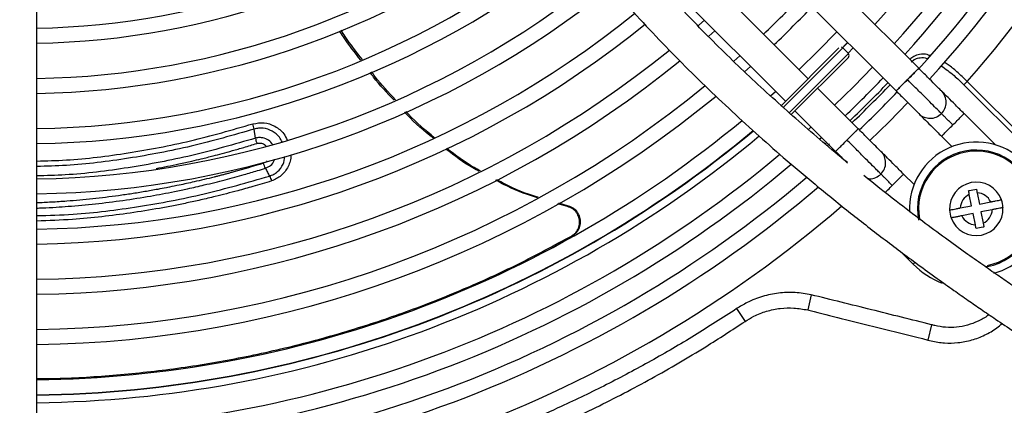
# Model space of a CAD drawing. Units: millimetres. Extents: x 8974 to 306244, y -81013 to 4822.
# Drawn here: x 9699 to 9883, y -5121 to -5049 of the extents above; entities that cross this region are included whole.
import ezdxf

# ---------------------------------------------------------------- set-up
doc = ezdxf.new("R2010")
doc.units = ezdxf.units.MM

msp = doc.modelspace()

# ---------------------------------------------------------------- linework, layer by layer
at = {"color": 7, "linetype": 'Continuous', "lineweight": 25}
for p, q in [((9867.447, -5057.71), (9794.106, -4984.369)), ((9812.725, -5011.456), (9863.213, -5061.944)), ((9846.764, -5059.654), (9804.91, -5017.8)), ((9702.503, -5131.619), (9702.503, -5027.899)), ((9807.972, -5029.33), (9842.53, -5063.888)), ((9854.163, -5052.894), (9853.21, -5053.886)), ((9854.163, -5052.894), (9853.211, -5053.886)), ((9841.654, -5064.765), (9852.518, -5053.9)), ((9842.023, -5065.103), (9853.226, -5053.9)), ((9854.286, -5054.961), (9853.226, -5053.9)), ((9855.175, -5053.905), (9854.222, -5054.897)), ((9832.862, -5056.387), (9834.009, -5055.367)), ((9843.22, -5066.027), (9854.286, -5054.961)), ((9843.526, -5066.428), (9854.286, -5055.668)), ((9835.992, -5057.35), (9834.87, -5058.349)), ((9875.887, -5060.809), (9876.52, -5060.176)), ((9888.57, -5072.225), (9876.52, -5060.176)), ((9839.731, -5062.859), (9840.665, -5062.023)), ((9856.134, -5069.024), (9848.532, -5061.422)), ((9875.887, -5060.809), (9887.937, -5072.859)), ((9844.298, -5065.656), (9851.9, -5073.258)), ((9881.767, -5072.03), (9875.933, -5066.195)), ((9743.397, -5070.796), (9743.145, -5069.088)), ((9846.807, -5069.142), (9847.321, -5068.679)), ((9849.303, -5070.661), (9848.944, -5070.985)), ((9871.699, -5070.429), (9873.64, -5072.371)), ((9866.561, -5079.451), (9864.619, -5077.509)), ((9877.32, -5083.428), (9876.901, -5081.306)), ((9878.372, -5081.015), (9878.79, -5083.129)), ((9801.73, -5083.574), (9799.958, -5083.059)), ((9801.91, -5083.504), (9800.112, -5082.977)), ((9801.904, -5083.502), (9801.735, -5083.576)), ((9875.204, -5083.847), (9877.32, -5083.428)), ((9878.79, -5083.129), (9880.904, -5082.711)), ((9881.195, -5084.183), (9879.081, -5084.6)), ((9877.611, -5084.9), (9875.499, -5085.317)), ((9878.027, -5087.005), (9877.611, -5084.9)), ((9879.081, -5084.6), (9879.498, -5086.714)), ((9799.834, -5090.509), (9802.661, -5089.037)), ((9802.506, -5089.107), (9802.661, -5089.037)), ((9799.495, -5090.758), (9799.864, -5090.56)), ((9863.974, -5091.939), (9866.415, -5094.38)), ((9866.415, -5094.38), (9866.771, -5094.024)), ((9880.332, -5094.801), (9879.847, -5094.886)), ((9847.307, -5100.092), (9846.686, -5102.942)), ((9833.388, -5102.694), (9834.972, -5105.076)), ((9869.85, -5105.707), (9869.136, -5108.564)), ((9869.136, -5108.564), (9869.752, -5108.719))]:
    msp.add_line(p, q, dxfattribs=at)
at = {"color": 7, "linetype": 'Continuous', "lineweight": 25, "flags": 128}
for points in [[(9826.168, -5049.756), (9826.336, -5049.608), (9827.352, -5048.71)], [(9829.335, -5050.693), (9828.184, -5051.711), (9828.107, -5051.78)], [(9845.06, -5057.95), (9848.642, -5054.453), (9852.14, -5050.871)], [(9854.121, -5052.851), (9853.663, -5053.329), (9853.164, -5053.848)], [(9851.709, -5064.599), (9855.289, -5061.1), (9858.789, -5057.519)], [(9858.308, -5071.212), (9861.893, -5067.704), (9865.402, -5064.117)]]:
    msp.add_lwpolyline(points, dxfattribs=at)
at = {"color": 7, "linetype": 'Continuous', "lineweight": 25}
for centre, radius, start, end in [((9700.009, -4905.819), 214.49, 317.93804, 359.06665), ((9700.009, -4905.819), 219.599, 317.86962, 359.08846), ((9700.009, -4905.819), 222.399, 317.83346, 359.09994), ((9700.009, -4905.819), 226.139, 317.73143, 359.11553), ((9700.009, -4905.819), 228.939, 317.75236, 359.12677), ((9700.009, -4905.819), 234.483, 318.83083, 359.52522), ((9700.009, -4905.819), 144.399, 270.98949, 308.05215), ((9700.009, -4905.819), 147.199, 270.97067, 308.2418), ((9700.009, -4905.819), 153.799, 270.929, 308.54624), ((9700.009, -4905.819), 156.599, 270.91239, 308.61831), ((9700.009, -4905.819), 163.199, 270.8755, 308.69946), ((9700.009, -4905.819), 165.999, 270.86073, 308.72539), ((9700.009, -4905.819), 172.599, 270.82781, 308.79324), ((9700.009, -4905.819), 175.399, 270.81459, 308.82003), ((9700.009, -4905.819), 200.799, 313.57142, 316.42858), ((9700.009, -4905.819), 181.999, 270.78505, 308.89269), ((9700.009, -4905.819), 203.599, 313.59107, 316.40893), ((9700.009, -4905.819), 184.799, 270.77315, 308.98682), ((9700.009, -4905.819), 191.399, 270.74649, 309.13283), ((9852.872, -5054.254), 0.5, 45, 77.31497), ((9700.009, -4905.819), 194.199, 270.73572, 309.20333), ((9853.933, -5055.315), 0.5, 315, 45), ((9700.009, -4905.819), 222.399, 313.71019, 316.28981), ((9700.009, -4905.819), 200.799, 270.71153, 309.4178), ((9700.009, -4905.819), 223.697, 313.71767, 316.28233), ((9700.009, -4905.819), 224.236, 313.72076, 316.27924), ((9700.009, -4905.819), 226.139, 313.72881, 316.2713), ((9700.009, -4905.819), 203.599, 270.70175, 309.50806), ((9700.009, -4905.819), 210.199, 270.67971, 309.74101), ((9700.009, -4905.819), 212.999, 270.67077, 309.84661), ((9700.009, -4905.819), 213.06, 270.67067, 309.8542), ((9700.009, -4905.819), 213.06, 270.67067, 309.84919), ((9700.009, -4905.819), 214.49, 270.6662, 309.906), ((9878.2, -5084.01), 12.5, 45, 182.85875), ((9878.2, -5084.01), 11, 281.17786, 191.17786), ((9878.2, -5084.01), 10.8, 281.17786, 190.186), ((9700.009, -4905.819), 219.599, 270.65061, 310.09484), ((9700.009, -4905.819), 222.399, 270.64242, 310.21338), ((9878.2, -5084.01), 12.5, 285.30498, 45), ((9700.009, -4905.819), 226.139, 270.63099, 310.37516), ((9700.009, -4905.819), 228.939, 270.62325, 310.49279), ((9878.2, -5084.01), 5, 19.80479, 182.65593), ((9878.2, -5084.01), 3, 115.65537, 176.87899), ((9878.2, -5084.01), 3, 25.65537, 86.70035), ((9878.2, -5084.01), 5, 2.55093, 19.80479), ((9700.009, -4905.819), 234.483, 270.2359, 310.7403), ((9878.2, -5084.01), 5, 182.65593, 199.90981), ((9878.2, -5084.01), 5, 199.90981, 2.55093), ((9878.2, -5084.01), 3, 295.65537, 356.70035), ((9878.2, -5084.01), 3, 205.83416, 266.70035), ((9877.493, -5083.303), 15.666, 225, 248.81165)]:
    msp.add_arc(centre, radius, start, end, dxfattribs=at)
for points, knots in [([(9710.334, -4976.172), (9710.404, -4977.171), (9710.563, -4979.462), (9711.859, -4982.787), (9713.872, -4985.913), (9716.652, -4988.785), (9720.169, -4991.355), (9724.373, -4993.636), (9730.388, -4996.219), (9738.281, -4998.825), (9747.949, -5001.587), (9756.818, -5004.146), (9764.723, -5006.707), (9771.534, -5009.275), (9777.95, -5012.198), (9783.897, -5015.558), (9789.303, -5019.534), (9794.173, -5024.138), (9798.745, -5029.179), (9804.684, -5036.344), (9812.221, -5045.33), (9821.865, -5055.551), (9831.826, -5065.257), (9840.618, -5073.148), (9848.13, -5079.51), (9854.362, -5084.574), (9860.786, -5089.583), (9866.326, -5093.733), (9870.738, -5096.941), (9873.878, -5099.18), (9876.613, -5101.098), (9879.209, -5102.892), (9882.082, -5104.85), (9885.429, -5107.092), (9889.101, -5109.504), (9892.769, -5111.867), (9896.264, -5114.075), (9899.816, -5116.284), (9903.272, -5118.392), (9906.438, -5120.306), (9909.016, -5121.913), (9911.105, -5123.288), (9912.819, -5124.497), (9914.329, -5125.642), (9915.817, -5126.842), (9917.375, -5128.168), (9919.015, -5129.628), (9920.736, -5131.218), (9922.542, -5132.928), (9924.367, -5134.677), (9926.206, -5136.433), (9928.006, -5138.122), (9929.787, -5139.742), (9931.505, -5141.238), (9933.298, -5142.718), (9935.162, -5144.152), (9937.114, -5145.52), (9938.924, -5146.665), (9940.705, -5147.674), (9942.358, -5148.506), (9944.098, -5149.268), (9946.005, -5149.993), (9948.313, -5150.71), (9951.202, -5151.365), (9954.091, -5151.776), (9957.114, -5151.999), (9960.17, -5152.076), (9963.721, -5152.029), (9967.881, -5151.864), (9972.126, -5151.636), (9975.003, -5151.481), (9976.259, -5151.413)], [0, 0, 0, 0, 0.0066964, 0.0153508, 0.0235759, 0.0315434, 0.0420325, 0.052691, 0.0635947, 0.0859371, 0.1084456, 0.1311116, 0.1478956, 0.1642215, 0.1799496, 0.1951846, 0.2099852, 0.2248728, 0.2400825, 0.2556364, 0.2873416, 0.3188055, 0.3500895, 0.3811686, 0.3989869, 0.4174919, 0.4366157, 0.4559122, 0.4666619, 0.4760785, 0.4842035, 0.4915373, 0.4999185, 0.5109067, 0.5232279, 0.535666, 0.548037, 0.5603816, 0.5758254, 0.5905112, 0.6043437, 0.6174701, 0.6297328, 0.6413063, 0.6543511, 0.669207, 0.6858907, 0.7043625, 0.7245206, 0.7461918, 0.7666842, 0.7875735, 0.8071359, 0.8250593, 0.8412611, 0.8598415, 0.8755095, 0.8884495, 0.898336, 0.9086492, 0.9154896, 0.9226953, 0.9320173, 0.9401807, 0.9493045, 0.9559793, 0.9632612, 0.9713761, 0.9806605, 0.9915593, 1, 1, 1, 1]), ([(9854.142, -5075.358), (9854.103, -5075.327), (9851.026, -5072.875), (9845.024, -5067.682), (9836.302, -5059.828), (9827.979, -5051.74), (9820.501, -5043.913), (9813.708, -5036.312), (9807.632, -5028.821), (9803.343, -5023.949), (9801.198, -5021.512)], [0, 0, 0, 0, 0.0020271, 0.160586, 0.316939, 0.4703265, 0.6200558, 0.7444075, 0.8721375, 1, 1, 1, 1]), ([(9763.107, -5056.192), (9761.977, -5054.76), (9760.577, -5052.986), (9759.35, -5051.091), (9759.114, -5050.726)], [0, 0, 0, 0, 0.8073605, 1, 1, 1, 1]), ([(9763.392, -5056.081), (9762.278, -5054.663), (9760.881, -5052.884), (9759.656, -5050.983), (9759.406, -5050.596)], [0, 0, 0, 0, 0.7965561, 1, 1, 1, 1]), ([(9869.538, -5055.335), (9869.369, -5055.266), (9868.751, -5055.014), (9867.709, -5055.053), (9866.565, -5055.381), (9866.02, -5055.831), (9865.773, -5056.036)], [0, 0, 0, 0, 0.1378747, 0.5043526, 0.7755939, 1, 1, 1, 1]), ([(9866.04, -5056.536), (9866.212, -5056.372), (9866.441, -5056.155), (9866.996, -5055.862), (9867.801, -5055.68), (9868.585, -5055.691), (9869.002, -5055.875), (9869.026, -5055.885)], [0, 0, 0, 0, 0.2115296, 0.280619, 0.569426, 0.9748561, 1, 1, 1, 1]), ([(9876.52, -5060.176), (9875.875, -5059.563), (9874.708, -5058.455), (9873.274, -5057.24), (9872.457, -5056.74), (9872.226, -5056.599)], [0, 0, 0, 0, 0.4705514, 0.8503611, 1, 1, 1, 1]), ([(9769.341, -5063.694), (9768.001, -5062.295), (9766.409, -5060.632), (9765.042, -5058.781), (9764.825, -5058.487)], [0, 0, 0, 0, 0.8410594, 1, 1, 1, 1]), ([(9769.596, -5063.58), (9768.273, -5062.192), (9766.688, -5060.53), (9765.328, -5058.681), (9765.104, -5058.376)], [0, 0, 0, 0, 0.8347495, 1, 1, 1, 1]), ([(9871.683, -5061.954), (9871.62, -5061.891), (9871.495, -5061.766), (9870.513, -5060.784), (9869.111, -5059.382), (9867.999, -5058.27), (9867.443, -5057.714)], [0, 0, 0, 0, 0.2499551, 0.5, 0.7500449, 1, 1, 1, 1]), ([(9871.624, -5057.241), (9872.447, -5057.824), (9873.946, -5058.883), (9875.284, -5060.211), (9875.887, -5060.809)], [0, 0, 0, 0, 0.5495404, 1, 1, 1, 1]), ([(9871.69, -5066.186), (9871.654, -5066.151), (9871.578, -5066.075), (9870.939, -5065.435), (9869.887, -5064.384), (9868.495, -5062.991), (9866.93, -5061.426), (9865.842, -5060.339), (9865.33, -5059.827)], [0, 0, 0, 0, 0.1536944, 0.326739, 0.5, 0.673261, 0.8463056, 1, 1, 1, 1]), ([(9863.218, -5061.94), (9863.774, -5062.496), (9864.886, -5063.608), (9866.288, -5065.009), (9867.27, -5065.992), (9867.395, -5066.117), (9867.457, -5066.179)], [0, 0, 0, 0, 0.2499551, 0.5, 0.7500449, 1, 1, 1, 1]), ([(9871.69, -5066.186), (9871.935, -5065.878), (9872.424, -5065.262), (9872.647, -5064.058), (9872.391, -5062.923), (9872.012, -5062.168), (9871.687, -5061.95), (9871.685, -5061.949)], [0, 0, 0, 0, 0.2497053, 0.4994105, 0.7491158, 0.998821, 1, 1, 1, 1]), ([(9875.928, -5066.199), (9875.372, -5065.643), (9874.26, -5064.531), (9872.859, -5063.13), (9871.876, -5062.147), (9871.75, -5062.022), (9871.688, -5061.959)], [0, 0, 0, 0, 0.2499579, 0.5, 0.7500421, 1, 1, 1, 1]), ([(9776.676, -5070.815), (9774.96, -5069.426), (9773.062, -5067.89), (9771.45, -5066.062), (9771.296, -5065.887)], [0, 0, 0, 0, 0.9043979, 1, 1, 1, 1]), ([(9776.899, -5070.702), (9775.199, -5069.32), (9773.31, -5067.784), (9771.707, -5065.959), (9771.546, -5065.776)], [0, 0, 0, 0, 0.8998164, 1, 1, 1, 1]), ([(9867.453, -5066.182), (9867.454, -5066.183), (9867.671, -5066.509), (9868.426, -5066.887), (9869.561, -5067.143), (9870.765, -5066.921), (9871.382, -5066.431), (9871.69, -5066.186)], [0, 0, 0, 0, 0.001179, 0.2508842, 0.5005895, 0.7502947, 1, 1, 1, 1]), ([(9867.462, -5066.184), (9867.525, -5066.247), (9867.651, -5066.373), (9868.633, -5067.355), (9870.035, -5068.757), (9871.147, -5069.869), (9871.703, -5070.425)], [0, 0, 0, 0, 0.24995786, 0.5, 0.75004214, 1, 1, 1, 1]), ([(9873.816, -5068.312), (9873.645, -5068.142), (9873.282, -5067.779), (9872.761, -5067.257), (9872.297, -5066.793), (9871.946, -5066.443), (9871.732, -5066.229), (9871.707, -5066.204), (9871.695, -5066.192)], [0, 0, 0, 0, 0.1536684, 0.3268081, 0.5, 0.6731919, 0.8463316, 1, 1, 1, 1]), ([(9873.816, -5068.312), (9874.093, -5068.035), (9874.648, -5067.48), (9875.348, -5066.78), (9875.837, -5066.291), (9875.9, -5066.227), (9875.932, -5066.196)], [0, 0, 0, 0, 0.2502168, 0.5004336, 0.7506504, 1, 1, 1, 1]), ([(9702.503, -5075.067), (9704.338, -5075.021), (9709.956, -5074.88), (9719.571, -5073.643), (9731.234, -5071.471), (9739.019, -5069.226), (9742.911, -5068.104)], [0, 0, 0, 0, 0.1392048, 0.4261778, 0.7131083, 1, 1, 1, 1]), ([(9743.145, -5069.087), (9739.227, -5070.216), (9731.391, -5072.475), (9719.651, -5074.66), (9709.983, -5075.903), (9704.339, -5076.044), (9702.503, -5076.09)], [0, 0, 0, 0, 0.2871429, 0.5743214, 0.8615311, 1, 1, 1, 1]), ([(9742.911, -5068.104), (9743.606, -5067.978), (9744.996, -5067.728), (9747.067, -5068.463), (9748.633, -5069.666), (9749.147, -5070.752), (9749.347, -5071.176)], [0, 0, 0, 0, 0.2743506, 0.5493746, 0.824108, 1, 1, 1, 1]), ([(9743.145, -5069.087), (9743.117, -5068.928), (9743.062, -5068.608), (9742.961, -5068.272), (9742.911, -5068.104)], [0, 0, 0, 0, 0.5000075, 1, 1, 1, 1]), ([(9748.369, -5071.501), (9748.221, -5071.191), (9747.811, -5070.338), (9746.546, -5069.373), (9745.141, -5068.907), (9743.979, -5068.885), (9743.423, -5069.02), (9743.145, -5069.088)], [0, 0, 0, 0, 0.16000728, 0.44071538, 0.72025143, 0.86022792, 1, 1, 1, 1]), ([(9860.369, -5073.267), (9860.306, -5073.205), (9860.181, -5073.08), (9859.199, -5072.098), (9857.797, -5070.696), (9856.685, -5069.584), (9856.129, -5069.028)], [0, 0, 0, 0, 0.2499551, 0.5, 0.7500449, 1, 1, 1, 1]), ([(9871.699, -5070.429), (9871.731, -5070.397), (9871.794, -5070.333), (9872.284, -5069.844), (9872.983, -5069.144), (9873.538, -5068.59), (9873.816, -5068.312)], [0, 0, 0, 0, 0.2493516, 0.4995677, 0.7497839, 1, 1, 1, 1]), ([(9743.396, -5070.796), (9739.427, -5071.937), (9731.489, -5074.219), (9719.597, -5076.421), (9709.896, -5077.664), (9704.271, -5077.8), (9702.503, -5077.843)], [0, 0, 0, 0, 0.2891667, 0.5783074, 0.8674235, 1, 1, 1, 1]), ([(9746.554, -5071.944), (9746.52, -5071.879), (9746.306, -5071.475), (9745.577, -5070.978), (9744.635, -5070.66), (9743.882, -5070.672), (9743.525, -5070.763), (9743.395, -5070.796)], [0, 0, 0, 0, 0.05983977, 0.37265015, 0.68585055, 0.88581652, 1, 1, 1, 1]), ([(9743.395, -5070.796), (9743.423, -5070.956), (9743.479, -5071.275), (9743.58, -5071.611), (9743.63, -5071.779)], [0, 0, 0, 0, 0.5002197, 1, 1, 1, 1]), ([(9860.376, -5077.5), (9860.34, -5077.464), (9860.264, -5077.388), (9859.625, -5076.749), (9858.573, -5075.697), (9857.181, -5074.305), (9855.616, -5072.74), (9854.528, -5071.652), (9854.017, -5071.141)], [0, 0, 0, 0, 0.1536944, 0.326739, 0.5, 0.673261, 0.8463056, 1, 1, 1, 1]), ([(9724.803, -5076.454), (9726.224, -5076.179), (9728.454, -5075.749), (9731.276, -5075.116), (9733.042, -5074.699), (9734.367, -5074.374), (9735.666, -5074.045), (9737.238, -5073.632), (9739.162, -5073.104), (9741.319, -5072.486), (9742.834, -5072.023), (9743.63, -5071.779)], [0, 0, 0, 0, 0.2266136, 0.3555898, 0.4493413, 0.5078678, 0.5664942, 0.6561787, 0.7583234, 0.872931, 1, 1, 1, 1]), ([(9743.63, -5071.779), (9743.748, -5071.75), (9743.984, -5071.693), (9744.472, -5071.709), (9744.991, -5071.85), (9745.284, -5072.125), (9745.393, -5072.227)], [0, 0, 0, 0, 0.1927041, 0.3860333, 0.7717903, 1, 1, 1, 1]), ([(9785.251, -5076.999), (9784.855, -5076.791), (9782.629, -5075.625), (9780.623, -5074.091), (9778.975, -5072.83)], [0, 0, 0, 0, 0.1782191, 1, 1, 1, 1]), ([(9785.452, -5076.901), (9785.062, -5076.695), (9782.839, -5075.525), (9780.837, -5073.987), (9779.187, -5072.72)], [0, 0, 0, 0, 0.17576607, 1, 1, 1, 1]), ([(9850.231, -5071.589), (9850.164, -5071.648), (9850.074, -5071.727), (9850.018, -5071.828), (9850.004, -5071.854)], [0, 0, 0, 0, 0.74749507, 1, 1, 1, 1]), ([(9850.41, -5072.198), (9850.429, -5072.171), (9850.52, -5072.043), (9850.635, -5071.935), (9850.726, -5071.85)], [0, 0, 0, 0, 0.2123615, 1, 1, 1, 1]), ([(9851.904, -5073.253), (9852.474, -5073.824), (9853.284, -5074.633), (9853.918, -5075.267), (9854.105, -5075.455)], [0, 0, 0, 0, 0.7042944, 1, 1, 1, 1]), ([(9860.376, -5077.5), (9860.621, -5077.192), (9861.111, -5076.575), (9861.333, -5075.372), (9861.077, -5074.237), (9860.699, -5073.481), (9860.373, -5073.264), (9860.372, -5073.263)], [0, 0, 0, 0, 0.2497053, 0.4994105, 0.7491158, 0.998821, 1, 1, 1, 1]), ([(9745.579, -5075.054), (9745.554, -5075.083), (9745.449, -5075.202), (9745.212, -5075.359), (9744.988, -5075.445), (9744.875, -5075.489)], [0, 0, 0, 0, 0.13495157, 0.5670183, 1, 1, 1, 1]), ([(9745.253, -5076.408), (9745.587, -5076.255), (9746.254, -5075.947), (9746.836, -5075.266), (9746.94, -5074.805), (9746.961, -5074.713)], [0, 0, 0, 0, 0.4452363, 0.8896704, 1, 1, 1, 1]), ([(9746.015, -5077.879), (9746.284, -5077.777), (9746.822, -5077.574), (9747.754, -5076.899), (9748.641, -5075.803), (9748.828, -5074.723), (9748.914, -5074.231)], [0, 0, 0, 0, 0.1763201, 0.3527512, 0.7045019, 1, 1, 1, 1]), ([(9750, -5073.926), (9750.004, -5073.955), (9750.108, -5074.701), (9749.676, -5075.813), (9748.965, -5077.023), (9748, -5078.08), (9747.034, -5078.511), (9746.391, -5078.798)], [0, 0, 0, 0, 0.0133258, 0.3415556, 0.5069689, 0.6719982, 1, 1, 1, 1]), ([(9864.615, -5077.513), (9864.059, -5076.957), (9862.946, -5075.845), (9861.545, -5074.443), (9860.562, -5073.461), (9860.437, -5073.335), (9860.374, -5073.273)], [0, 0, 0, 0, 0.2499579, 0.5, 0.7500421, 1, 1, 1, 1]), ([(9744.875, -5075.489), (9743.026, -5076.044), (9740.959, -5076.664), (9738.677, -5077.284), (9738.038, -5077.455), (9737.416, -5077.619), (9736.81, -5077.777), (9736.222, -5077.928), (9734.59, -5078.341), (9732.227, -5078.906), (9729.447, -5079.514), (9727.726, -5079.865), (9726.393, -5080.128), (9724.853, -5080.42), (9722.686, -5080.803), (9720.244, -5081.198), (9717.807, -5081.554), (9715.374, -5081.871), (9712.947, -5082.149), (9710.525, -5082.389), (9707.941, -5082.603), (9705.264, -5082.782), (9703.4, -5082.863), (9702.503, -5082.902)], [0, 0, 0, 0, 0.1302293, 0.1455987, 0.1605777, 0.1751663, 0.1893644, 0.2031722, 0.2165897, 0.3041261, 0.3693377, 0.4122247, 0.4252962, 0.4632225, 0.5207109, 0.5781967, 0.635681, 0.6931647, 0.7506491, 0.8081355, 0.8656249, 0.9353083, 1, 1, 1, 1]), ([(9702.503, -5083.866), (9702.85, -5083.855), (9704.054, -5083.816), (9706.004, -5083.706), (9709.306, -5083.483), (9713.463, -5083.099), (9718.609, -5082.455), (9723.54, -5081.676), (9727.574, -5080.916), (9730.925, -5080.211), (9734.087, -5079.49), (9737.612, -5078.608), (9740.93, -5077.699), (9743.436, -5076.967), (9744.762, -5076.559), (9745.253, -5076.408)], [0, 0, 0, 0, 0.0249031, 0.0862652, 0.1388726, 0.2594338, 0.3799956, 0.5005548, 0.6046033, 0.661688, 0.7342997, 0.8250889, 0.9073905, 0.9656944, 1, 1, 1, 1]), ([(9745.253, -5076.408), (9745.184, -5076.268), (9745.046, -5075.986), (9744.932, -5075.655), (9744.875, -5075.489)], [0, 0, 0, 0, 0.5001389, 1, 1, 1, 1]), ([(9745.252, -5076.409), (9745.379, -5076.654), (9745.634, -5077.144), (9745.888, -5077.634), (9746.015, -5077.879)], [0, 0, 0, 0, 0.5, 1, 1, 1, 1]), ([(9702.503, -5085.277), (9704.764, -5085.218), (9711.016, -5085.054), (9721.486, -5083.705), (9733.762, -5081.407), (9741.935, -5079.054), (9746.016, -5077.879)], [0, 0, 0, 0, 0.15935107, 0.44047878, 0.72068746, 1, 1, 1, 1]), ([(9746.015, -5077.879), (9746.084, -5078.02), (9746.221, -5078.301), (9746.335, -5078.632), (9746.391, -5078.798)], [0, 0, 0, 0, 0.4999988, 1, 1, 1, 1]), ([(9796.111, -5081.939), (9796, -5081.907), (9793.822, -5081.278), (9791.187, -5080.216), (9788.814, -5078.917), (9788.332, -5078.653)], [0, 0, 0, 0, 0.0408179, 0.805235, 1, 1, 1, 1]), ([(9796.269, -5081.851), (9796.167, -5081.821), (9794.003, -5081.191), (9791.38, -5080.128), (9789.012, -5078.825), (9788.528, -5078.559)], [0, 0, 0, 0, 0.0378332, 0.8035967, 1, 1, 1, 1]), ([(9976.259, -5144.404), (9976.171, -5144.409), (9974.877, -5144.475), (9972.073, -5144.634), (9968.134, -5144.847), (9964.422, -5145.009), (9961.418, -5145.078), (9958.242, -5145.058), (9954.936, -5144.859), (9951.988, -5144.386), (9949.685, -5143.813), (9947.747, -5143.185), (9945.335, -5142.207), (9942.989, -5140.963), (9940.749, -5139.538), (9938.898, -5138.205), (9937.245, -5136.912), (9935.638, -5135.57), (9933.971, -5134.103), (9932.14, -5132.422), (9930.16, -5130.549), (9928.038, -5128.513), (9925.879, -5126.455), (9923.679, -5124.41), (9921.423, -5122.407), (9919.262, -5120.61), (9917.238, -5119.054), (9915.377, -5117.731), (9913.4, -5116.414), (9911.123, -5114.973), (9908.279, -5113.238), (9904.595, -5111.007), (9900.272, -5108.332), (9895.804, -5105.502), (9891.657, -5102.814), (9888.034, -5100.417), (9884.904, -5098.306), (9882.106, -5096.388), (9879.287, -5094.428), (9876.051, -5092.138), (9872.279, -5089.415), (9867.943, -5086.203), (9862.831, -5082.334), (9859.18, -5079.391), (9857.161, -5077.763)], [0, 0, 0, 0, 0.0010182, 0.0150072, 0.032579, 0.0468706, 0.0586333, 0.0685685, 0.086155, 0.1024106, 0.1139061, 0.1271975, 0.1430735, 0.175846, 0.2089528, 0.2382031, 0.2650015, 0.2943882, 0.3262558, 0.3603634, 0.4024665, 0.4450924, 0.4869914, 0.527411, 0.565622, 0.6009458, 0.6251729, 0.6472725, 0.6675187, 0.6878217, 0.7114355, 0.7385996, 0.7689669, 0.7972058, 0.8201165, 0.8406429, 0.8576422, 0.8710633, 0.8854745, 0.9022493, 0.9217055, 0.9439404, 0.9689938, 1, 1, 1, 1]), ([(9857.822, -5078.29), (9857.967, -5078.326), (9858.491, -5078.455), (9859.453, -5078.22), (9860.068, -5077.74), (9860.376, -5077.5)], [0, 0, 0, 0, 0.1602313, 0.5801157, 1, 1, 1, 1]), ([(9862.502, -5079.626), (9862.331, -5079.455), (9861.968, -5079.092), (9861.447, -5078.571), (9860.983, -5078.107), (9860.633, -5077.757), (9860.418, -5077.542), (9860.393, -5077.517), (9860.382, -5077.506)], [0, 0, 0, 0, 0.1536684, 0.3268081, 0.5, 0.6731919, 0.8463316, 1, 1, 1, 1]), ([(9862.502, -5079.626), (9862.779, -5079.348), (9863.334, -5078.794), (9864.034, -5078.094), (9864.523, -5077.605), (9864.587, -5077.541), (9864.618, -5077.509)], [0, 0, 0, 0, 0.2502171, 0.5004341, 0.7506512, 1, 1, 1, 1]), ([(9746.391, -5078.798), (9745.23, -5079.15), (9743.134, -5079.785), (9740.324, -5080.565), (9737.975, -5081.186), (9735.658, -5081.766), (9733.186, -5082.349), (9730.589, -5082.917), (9728.011, -5083.441), (9724.482, -5084.101), (9720.002, -5084.828), (9714.592, -5085.512), (9708.745, -5086.083), (9704.727, -5086.217), (9702.503, -5086.291)], [0, 0, 0, 0, 0.0789095, 0.1425157, 0.190706, 0.2383703, 0.2997067, 0.358455, 0.4145976, 0.4747977, 0.5984056, 0.7197605, 0.8449121, 1, 1, 1, 1]), ([(9861.17, -5080.958), (9861.337, -5080.791), (9861.724, -5080.403), (9862.22, -5079.908), (9862.502, -5079.626)], [0, 0, 0, 0, 0.4318209, 1, 1, 1, 1]), ([(9876.766, -5080.624), (9876.82, -5080.613), (9877.31, -5080.516), (9877.801, -5080.419), (9878.238, -5080.333)], [0, 0, 0, 0, 0.1104125, 1, 1, 1, 1]), ([(9876.901, -5081.306), (9876.872, -5081.162), (9876.826, -5080.93), (9876.783, -5080.708), (9876.766, -5080.624)], [0, 0, 0, 0, 0.6179476, 1, 1, 1, 1]), ([(9878.238, -5080.333), (9878.254, -5080.417), (9878.298, -5080.638), (9878.344, -5080.871), (9878.372, -5081.015)], [0, 0, 0, 0, 0.3800413, 1, 1, 1, 1]), ([(9880.904, -5082.711), (9880.981, -5082.696), (9881.295, -5082.634), (9881.814, -5082.531), (9882.367, -5082.422), (9882.747, -5082.347), (9882.892, -5082.318), (9882.902, -5082.316), (9882.904, -5082.316)], [0, 0, 0, 0, 0.074473, 0.3040839, 0.5111191, 0.7224966, 0.9339217, 1, 1, 1, 1]), ([(9802.506, -5089.107), (9802.781, -5088.915), (9803.332, -5088.531), (9803.856, -5087.645), (9804.076, -5086.65), (9803.952, -5085.63), (9803.5, -5084.713), (9802.751, -5083.945), (9802.082, -5083.702), (9801.73, -5083.574)], [0, 0, 0, 0, 0.1407431, 0.2814888, 0.4221696, 0.5627839, 0.7033998, 0.8440636, 1, 1, 1, 1]), ([(9802.661, -5089.037), (9802.937, -5088.846), (9803.488, -5088.465), (9804.016, -5087.581), (9804.239, -5086.586), (9804.118, -5085.565), (9803.67, -5084.647), (9802.926, -5083.878), (9802.259, -5083.632), (9801.91, -5083.504)], [0, 0, 0, 0, 0.14087643, 0.28175543, 0.4225691, 0.56331484, 0.70406128, 0.84485537, 1, 1, 1, 1]), ([(9873.205, -5084.242), (9873.211, -5084.24), (9873.227, -5084.237), (9873.417, -5084.2), (9873.831, -5084.118), (9874.399, -5084.006), (9874.885, -5083.91), (9875.156, -5083.856), (9875.204, -5083.847)], [0, 0, 0, 0, 0.1052916, 0.3154511, 0.5260642, 0.7382047, 0.9533176, 1, 1, 1, 1]), ([(9883.195, -5083.787), (9883.186, -5083.789), (9883.165, -5083.793), (9882.968, -5083.832), (9882.6, -5083.905), (9882.1, -5084.004), (9881.582, -5084.106), (9881.277, -5084.166), (9881.195, -5084.183)], [0, 0, 0, 0, 0.1289666, 0.3389304, 0.4890832, 0.704789, 0.9203587, 1, 1, 1, 1]), ([(9875.499, -5085.317), (9875.269, -5085.363), (9874.807, -5085.454), (9874.197, -5085.575), (9873.749, -5085.663), (9873.528, -5085.707), (9873.506, -5085.711), (9873.498, -5085.713)], [0, 0, 0, 0, 0.2221114, 0.445091, 0.6613049, 0.8738592, 1, 1, 1, 1]), ([(9878.162, -5087.687), (9878.121, -5087.483), (9878.077, -5087.258), (9878.031, -5087.027), (9878.027, -5087.005)], [0, 0, 0, 0, 0.90506286, 1, 1, 1, 1]), ([(9879.633, -5087.396), (9879.579, -5087.407), (9879.09, -5087.504), (9878.599, -5087.601), (9878.162, -5087.687)], [0, 0, 0, 0, 0.1104125, 1, 1, 1, 1]), ([(9879.498, -5086.714), (9879.537, -5086.909), (9879.583, -5087.141), (9879.626, -5087.361), (9879.633, -5087.396)], [0, 0, 0, 0, 0.8377667, 1, 1, 1, 1]), ([(9702.503, -5115.756), (9703.266, -5115.762), (9707.707, -5115.796), (9716.006, -5115.28), (9727.348, -5114.147), (9738.8, -5112.312), (9750.309, -5109.822), (9761.445, -5106.74), (9772.139, -5103.144), (9782.393, -5099.083), (9792.56, -5094.467), (9799.191, -5090.893), (9802.506, -5089.107)], [0, 0, 0, 0, 0.0235061, 0.1366834, 0.2498565, 0.3628416, 0.4760935, 0.5893408, 0.6912263, 0.7931123, 0.8965563, 1, 1, 1, 1]), ([(9847.307, -5100.092), (9846.311, -5099.924), (9844.289, -5099.584), (9841.215, -5099.722), (9838.187, -5100.351), (9835.557, -5101.365), (9834.029, -5102.301), (9833.388, -5102.694)], [0, 0, 0, 0, 0.2081672, 0.4223306, 0.630514, 0.84482, 1, 1, 1, 1]), ([(9869.85, -5105.707), (9866.094, -5104.768), (9858.581, -5102.892), (9851.065, -5101.025), (9847.307, -5100.092)], [0, 0, 0, 0, 0.4999998, 1, 1, 1, 1]), ([(9566.63, -5102.694), (9569.252, -5104.398), (9574.498, -5107.805), (9582.625, -5112.537), (9590.939, -5116.97), (9600.374, -5121.526), (9610.966, -5126.052), (9622.752, -5130.372), (9634.849, -5134.104), (9647.233, -5137.214), (9659.87, -5139.684), (9672.893, -5141.505), (9686.284, -5142.687), (9695.429, -5142.836), (9700.009, -5142.911)], [0, 0, 0, 0, 0.0663841, 0.1327669, 0.1995599, 0.2663528, 0.3551173, 0.4439433, 0.5327085, 0.6237501, 0.714857, 0.8058996, 0.9027945, 1, 1, 1, 1]), ([(9833.388, -5102.694), (9830.765, -5104.398), (9825.519, -5107.805), (9817.392, -5112.537), (9809.078, -5116.97), (9799.643, -5121.526), (9789.052, -5126.052), (9777.266, -5130.372), (9765.168, -5134.104), (9752.784, -5137.214), (9740.148, -5139.684), (9727.125, -5141.505), (9713.733, -5142.687), (9704.588, -5142.836), (9700.009, -5142.911)], [0, 0, 0, 0, 0.0663841, 0.1327669, 0.1995599, 0.2663528, 0.3551173, 0.4439433, 0.5327085, 0.6237501, 0.714857, 0.8058996, 0.9027945, 1, 1, 1, 1]), ([(9834.972, -5105.076), (9835.511, -5104.744), (9836.772, -5103.965), (9838.985, -5103.108), (9841.512, -5102.588), (9844.126, -5102.486), (9845.824, -5102.788), (9846.686, -5102.942)], [0, 0, 0, 0, 0.1550906, 0.3631069, 0.5775703, 0.7856717, 1, 1, 1, 1]), ([(9846.686, -5102.942), (9846.836, -5102.978), (9846.987, -5103.013), (9847.136, -5103.052), (9847.136, -5103.052)], [0, 0, 0, 0, 0.9998707, 1, 1, 1, 1]), ([(9847.136, -5103.052), (9847.136, -5103.052), (9849.076, -5103.539), (9856.409, -5105.376), (9863.743, -5107.213), (9869.136, -5108.564)], [0, 0, 0, 0, 0.0000026, 0.2645572, 1, 1, 1, 1]), ([(9880.562, -5103.809), (9880.503, -5103.86), (9879.912, -5104.371), (9878.581, -5105.08), (9876.605, -5105.843), (9874.536, -5106.222), (9872.465, -5106.244), (9870.914, -5105.98), (9870.054, -5105.759), (9869.85, -5105.707)], [0, 0, 0, 0, 0.0204879, 0.2078901, 0.3956676, 0.5834351, 0.7637527, 0.944079, 1, 1, 1, 1]), ([(9700.009, -5145.909), (9695.38, -5145.834), (9686.122, -5145.682), (9671.774, -5144.418), (9657.005, -5142.271), (9641.887, -5139.066), (9626.985, -5134.919), (9612.389, -5129.844), (9601.103, -5125.086), (9591.17, -5120.362), (9582.503, -5115.835), (9573.211, -5110.425), (9567.492, -5106.679), (9565.046, -5105.076)], [0, 0, 0, 0, 0.0970583, 0.1941165, 0.3018154, 0.4098431, 0.5179767, 0.6259939, 0.733684, 0.7746338, 0.8566504, 0.938667, 1, 1, 1, 1]), ([(9700.009, -5145.909), (9704.638, -5145.834), (9713.895, -5145.682), (9728.244, -5144.418), (9743.012, -5142.271), (9758.131, -5139.066), (9773.033, -5134.919), (9787.628, -5129.844), (9798.914, -5125.086), (9808.848, -5120.362), (9817.515, -5115.835), (9826.807, -5110.425), (9832.525, -5106.679), (9834.972, -5105.076)], [0, 0, 0, 0, 0.0970583, 0.1941165, 0.3018154, 0.4098431, 0.5179767, 0.6259939, 0.733684, 0.7746338, 0.8566504, 0.938667, 1, 1, 1, 1]), ([(9869.752, -5108.719), (9869.752, -5108.719), (9870.571, -5108.916), (9872.246, -5109.168), (9874.815, -5109.124), (9877.375, -5108.631), (9879.824, -5107.689), (9881.731, -5106.615), (9882.698, -5105.753), (9883.016, -5105.469)], [0, 0, 0, 0, 0.0000042, 0.1782476, 0.3564976, 0.5414728, 0.7264595, 0.9099562, 1, 1, 1, 1])]:
    msp.add_open_spline(points, degree=3, knots=knots, dxfattribs=at)
for points in [[(9865.33, -5059.827), (9865.607, -5059.55), (9866.162, -5058.996), (9866.866, -5058.291), (9867.337, -5057.82), (9867.502, -5057.655), (9867.337, -5057.82), (9866.866, -5058.291), (9866.162, -5058.996), (9865.607, -5059.55), (9865.33, -5059.827)], [(9865.33, -5059.827), (9865.053, -5060.104), (9864.499, -5060.658), (9863.794, -5061.363), (9863.324, -5061.834), (9863.158, -5061.999), (9863.324, -5061.834), (9863.794, -5061.363), (9864.499, -5060.658), (9865.053, -5060.104), (9865.33, -5059.827)], [(9854.017, -5071.141), (9854.294, -5070.863), (9854.848, -5070.309), (9855.552, -5069.605), (9856.023, -5069.134), (9856.189, -5068.968), (9856.023, -5069.134), (9855.552, -5069.605), (9854.848, -5070.309), (9854.294, -5070.863), (9854.017, -5071.141)], [(9851.9, -5073.258), (9851.931, -5073.226), (9851.995, -5073.162), (9852.485, -5072.673), (9853.184, -5071.973), (9853.739, -5071.418), (9854.017, -5071.141)]]:
    msp.add_open_spline(points, degree=3, dxfattribs=at)

doc.saveas('drawing.dxf')
